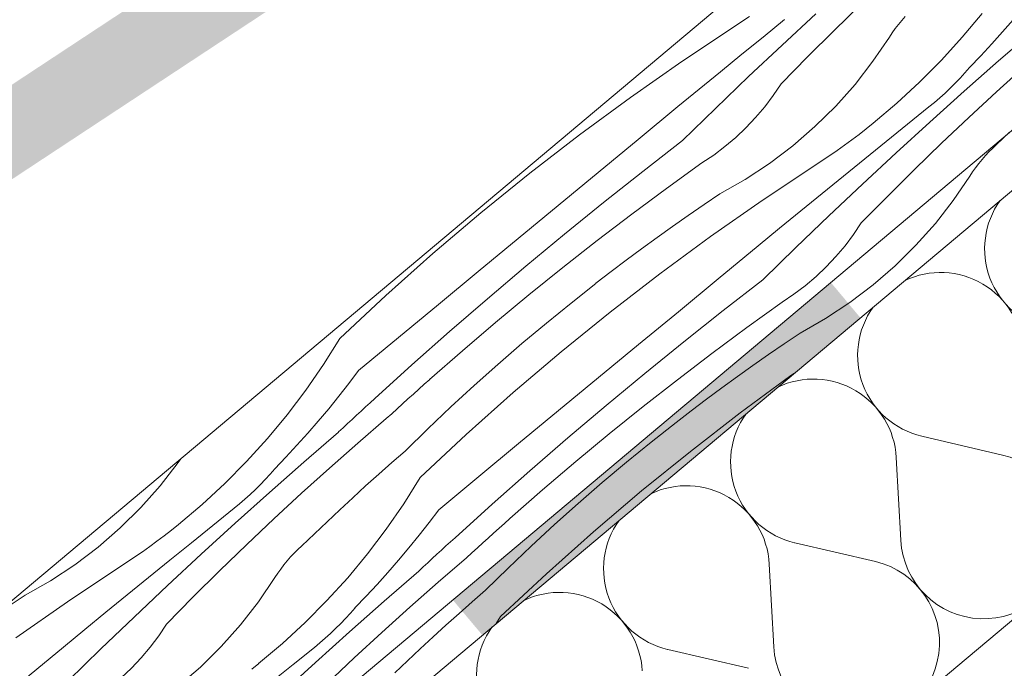
# Model space of a CAD drawing. Units: millimetres. Extents: x 45214 to 46948, y -23550 to -21844.
# Drawn here: x 46307 to 46456, y -22385 to -22287 of the extents above; entities that cross this region are included whole.
import ezdxf

# ---------------------------------------------------------------- set-up
doc = ezdxf.new("R2010")
doc.units = ezdxf.units.MM
doc.header["$MEASUREMENT"] = 0
for name, color, linetype, lineweight in [('SLSt-1.1 Slaitinio stogo siltinimas_W-01Worksheet$0$__fill_Pen_No__213', 32, 'Continuous', 13), ('SLSt-1.1 Slaitinio stogo siltinimas_W-01Worksheet$0$__fill_Pen_No__61', 251, 'Continuous', 20), ('SLSt-1.1 Slaitinio stogo siltinimas_W-01Worksheet$0$__fill_Pen_No__82', 253, 'Continuous', 9), ('SLSt-1.1 Slaitinio stogo siltinimas_W-01Worksheet$0$__line_Pen_No__22', 8, 'Continuous', 20)]:
    doc.layers.add(name, color=color, linetype=linetype, lineweight=lineweight)

# ---------------------------------------------------------------- blocks, each defined once
blk = doc.blocks.new('*X3')
at = {"layer": 'SLSt-1.1 Slaitinio stogo siltinimas_W-01Worksheet$0$__fill_Pen_No__213', "linetype": 'Continuous', "lineweight": 13}
for points in [[(46430.06, -22326.6), (46372.6, -22374.81), (46374.85, -22377.49), (46432.31, -22329.28)], [(46374.85, -22377.49), (46377.1, -22380.17), (46434.55, -22331.96), (46432.3, -22329.28)]]:
    blk.add_hatch(color=32, dxfattribs=at).paths.add_polyline_path(points)
blk = doc.blocks.new('SLSt-1.1 Slaitinio stogo siltinimas_W-01Worksheet$0$Fill_1_1', base_point=(0, 2000))
at = {"layer": 'SLSt-1.1 Slaitinio stogo siltinimas_W-01Worksheet$0$__fill_Pen_No__213', "color": 32, "linetype": 'Continuous', "lineweight": 13}
blk.add_blockref('*X3', (0, 0), dxfattribs=at)
blk = doc.blocks.new('*X13')
at = {"layer": 'SLSt-1.1 Slaitinio stogo siltinimas_W-01Worksheet$0$__fill_Pen_No__82', "color": 253, "linetype": 'Continuous', "lineweight": 9}
for p, q in [((46456.13, -22352.81), (46443.86, -22349.94)), ((46440.69, -22365.76), (46440, -22353.18)), ((46436.83, -22369), (46424.56, -22366.14)), ((46421.39, -22381.96), (46420.7, -22369.38)), ((46417.53, -22385.2), (46405.26, -22382.34))]:
    blk.add_line(p, q, dxfattribs=at)
for centre, start, end in [((46466.03, -22321.47), 144.4756, 256.8699), ((46446.73, -22337.67), 3.1301, 115.5244), ((46446.73, -22337.67), 144.4756, 256.8699), ((46427.42, -22353.87), 3.1301, 115.5244), ((46427.42, -22353.87), 144.4756, 256.8699), ((46453.27, -22365.08), 183.1301, 76.8699), ((46408.12, -22370.07), 3.1301, 115.5244), ((46408.12, -22370.07), 144.4756, 256.8699), ((46433.97, -22381.27), 183.1301, 76.8699), ((46388.81, -22386.27), 3.1301, 115.5244), ((46388.81, -22386.27), 144.4756, 256.8699)]:
    blk.add_arc(centre, 12.6, start, end, dxfattribs=at)
blk = doc.blocks.new('SLSt-1.1 Slaitinio stogo siltinimas_W-01Worksheet$0$Fill_6_1', base_point=(0, 2000))
at = {"layer": 'SLSt-1.1 Slaitinio stogo siltinimas_W-01Worksheet$0$__fill_Pen_No__82', "color": 253, "linetype": 'Continuous', "lineweight": 9}
blk.add_blockref('*X13', (0, 0), dxfattribs=at)
blk = doc.blocks.new('*X17')
at = {"layer": 'SLSt-1.1 Slaitinio stogo siltinimas_W-01Worksheet$0$__fill_Pen_No__82', "color": 253, "linetype": 'Continuous', "lineweight": 9}
for p, q in [((46430.56, -22288.3), (46434.66, -22284.32)), ((46416.54, -22286.96), (46417.68, -22286.19)), ((46422.65, -22290.54), (46427.76, -22285.79)), ((46440.83, -22286.79), (46441.35, -22286.19)), ((46453.03, -22285.73), (46450.02, -22289.35)), ((46407.43, -22293.01), (46415.4, -22287.71)), ((46415.4, -22287.71), (46416.54, -22286.96)), ((46419.76, -22289.31), (46423, -22286.67)), ((46439.85, -22288.02), (46440.33, -22287.4)), ((46440.33, -22287.4), (46440.83, -22286.79)), ((46457.74, -22286.69), (46456.13, -22288.54)), ((46416.52, -22291.94), (46419.76, -22289.31)), ((46426.5, -22292.32), (46430.56, -22288.3)), ((46436.46, -22293), (46438.96, -22289.33)), ((46438.96, -22289.33), (46439.39, -22288.67)), ((46439.39, -22288.67), (46439.85, -22288.02)), ((46450.02, -22289.35), (46446.86, -22292.83)), ((46456.13, -22288.54), (46454.5, -22290.37)), ((46455.55, -22292.93), (46460.83, -22288.36)), ((46417.56, -22295.33), (46422.65, -22290.54)), ((46454.5, -22290.37), (46452.83, -22292.17)), ((46413.28, -22294.59), (46416.52, -22291.94)), ((46422.49, -22296.4), (46426.5, -22292.32)), ((46452.83, -22292.17), (46451.13, -22293.94)), ((46399.59, -22298.49), (46407.43, -22293.01)), ((46433.74, -22296.5), (46436.46, -22293)), ((46446.86, -22292.83), (46443.55, -22296.17)), ((46450.32, -22297.55), (46455.55, -22292.93)), ((46450.43, -22294.76), (46451.14, -22293.95)), ((46455.21, -22297.65), (46459.46, -22293.82)), ((46410.05, -22297.24), (46413.28, -22294.59)), ((46412.52, -22300.16), (46417.56, -22295.33)), ((46449.7, -22295.55), (46450.43, -22294.76)), ((46421.3, -22298.18), (46422.49, -22296.4)), ((46430.79, -22299.81), (46433.74, -22296.5)), ((46443.55, -22296.17), (46440.09, -22299.36)), ((46448.19, -22297.09), (46448.95, -22296.33)), ((46448.95, -22296.33), (46449.7, -22295.55)), ((46391.88, -22304.15), (46399.59, -22298.49)), ((46406.82, -22299.89), (46410.05, -22297.24)), ((46420.02, -22299.9), (46421.3, -22298.18)), ((46445.12, -22302.22), (46450.32, -22297.55)), ((46446.61, -22298.55), (46447.41, -22297.83)), ((46447.41, -22297.83), (46448.19, -22297.09)), ((46451.02, -22301.53), (46455.21, -22297.65)), ((46400.75, -22304.9), (46406.82, -22299.89)), ((46418.63, -22301.54), (46420.02, -22299.9)), ((46427.63, -22302.92), (46430.79, -22299.81)), ((46440.09, -22299.36), (46436.49, -22302.39)), ((46441.71, -22302.55), (46444.96, -22299.94)), ((46444.96, -22299.94), (46445.8, -22299.25)), ((46445.8, -22299.25), (46446.61, -22298.55)), ((46407.52, -22305.03), (46412.52, -22300.16)), ((46417.16, -22303.1), (46418.63, -22301.54)), ((46424.28, -22305.83), (46427.63, -22302.92)), ((46435.42, -22303.26), (46436.5, -22302.4)), ((46438.45, -22305.18), (46441.71, -22302.55)), ((46439.96, -22306.92), (46445.12, -22302.22)), ((46446.86, -22305.45), (46451.02, -22301.53)), ((46384.31, -22309.99), (46391.88, -22304.15)), ((46415.61, -22304.58), (46417.16, -22303.1)), ((46433.24, -22304.93), (46434.34, -22304.1)), ((46434.34, -22304.1), (46435.42, -22303.26)), ((46455.24, -22305.66), (46457.15, -22303.81)), ((46394.68, -22309.9), (46400.75, -22304.9)), ((46401.5, -22309.72), (46407.52, -22305.03)), ((46412.25, -22307.25), (46413.97, -22305.96)), ((46413.97, -22305.96), (46415.61, -22304.58)), ((46420.74, -22308.51), (46424.28, -22305.83)), ((46431.01, -22306.54), (46432.13, -22305.74)), ((46432.13, -22305.74), (46433.24, -22304.93)), ((46435.2, -22307.8), (46438.45, -22305.18)), ((46442.76, -22309.43), (46446.86, -22305.45)), ((46454.66, -22306.2), (46455.24, -22305.66)), ((46410.47, -22308.44), (46412.25, -22307.25)), ((46428.74, -22308.09), (46429.88, -22307.32)), ((46429.88, -22307.32), (46431.01, -22306.54)), ((46434.85, -22311.67), (46439.96, -22306.92)), ((46453.03, -22307.92), (46453.55, -22307.32)), ((46453.55, -22307.32), (46454.09, -22306.75)), ((46454.09, -22306.75), (46454.66, -22306.2)), ((46405.1, -22312.3), (46410.47, -22308.44)), ((46417.04, -22310.95), (46420.74, -22308.51)), ((46419.63, -22314.14), (46427.6, -22308.85)), ((46427.6, -22308.85), (46428.74, -22308.09)), ((46431.96, -22310.44), (46435.2, -22307.8)), ((46452.05, -22309.16), (46452.53, -22308.53)), ((46452.53, -22308.53), (46453.03, -22307.92)), ((46376.88, -22316.01), (46384.31, -22309.99)), ((46388.61, -22314.91), (46394.68, -22309.9)), ((46395.52, -22314.46), (46401.5, -22309.72)), ((46428.72, -22313.08), (46431.96, -22310.44)), ((46438.7, -22313.46), (46442.76, -22309.43)), ((46448.66, -22314.13), (46451.16, -22310.46)), ((46451.16, -22310.46), (46451.59, -22309.8)), ((46451.59, -22309.8), (46452.05, -22309.16)), ((46413.19, -22313.15), (46417.04, -22310.95)), ((46429.76, -22316.46), (46434.85, -22311.67)), ((46399.79, -22316.23), (46405.1, -22312.3)), ((46410.78, -22314.77), (46413.19, -22313.15)), ((46425.48, -22315.72), (46428.72, -22313.08)), ((46434.69, -22317.53), (46438.7, -22313.46)), ((46382.54, -22319.92), (46388.61, -22314.91)), ((46389.59, -22319.27), (46395.52, -22314.46)), ((46408.39, -22316.41), (46410.78, -22314.77)), ((46411.79, -22319.62), (46419.63, -22314.14)), ((46445.94, -22317.63), (46448.66, -22314.13)), ((46369.59, -22322.2), (46376.88, -22316.01)), ((46394.53, -22320.24), (46399.79, -22316.23)), ((46406.01, -22318.08), (46408.39, -22316.41)), ((46422.25, -22318.37), (46425.48, -22315.72)), ((46424.72, -22321.29), (46429.76, -22316.46)), ((46433.5, -22319.32), (46434.69, -22317.53)), ((46442.99, -22320.94), (46445.94, -22317.63)), ((46383.72, -22324.14), (46389.59, -22319.27)), ((46403.65, -22319.76), (46406.01, -22318.08)), ((46419.02, -22321.02), (46422.25, -22318.37)), ((46432.22, -22321.03), (46433.5, -22319.32)), ((46376.47, -22324.93), (46382.54, -22319.92)), ((46389.33, -22324.31), (46394.53, -22320.24)), ((46401.3, -22321.47), (46403.65, -22319.76)), ((46404.08, -22325.28), (46411.79, -22319.62)), ((46439.83, -22324.06), (46442.99, -22320.94)), ((46362.45, -22328.56), (46369.59, -22322.2)), ((46398.97, -22323.2), (46401.3, -22321.47)), ((46412.95, -22326.03), (46419.02, -22321.02)), ((46419.72, -22326.17), (46424.72, -22321.29)), ((46430.83, -22322.67), (46432.22, -22321.03)), ((46396.65, -22324.95), (46398.97, -22323.2)), ((46429.36, -22324.24), (46430.83, -22322.67)), ((46370.41, -22329.95), (46376.47, -22324.93)), ((46377.89, -22329.07), (46383.72, -22324.14)), ((46384.18, -22328.46), (46389.33, -22324.31)), ((46394.35, -22326.72), (46396.65, -22324.95)), ((46396.51, -22331.12), (46404.08, -22325.28)), ((46427.81, -22325.71), (46429.36, -22324.24)), ((46436.48, -22326.96), (46439.83, -22324.06)), ((46390.57, -22329.72), (46394.36, -22326.73)), ((46406.88, -22331.03), (46412.95, -22326.03)), ((46413.7, -22330.85), (46419.72, -22326.17)), ((46426.17, -22327.09), (46427.81, -22325.71)), ((46422.67, -22329.57), (46424.45, -22328.38)), ((46424.45, -22328.38), (46426.17, -22327.09)), ((46432.94, -22329.64), (46436.48, -22326.96)), ((46355.46, -22335.09), (46362.45, -22328.56)), ((46372.12, -22334.06), (46377.89, -22329.07)), ((46379.09, -22332.67), (46384.18, -22328.46)), ((46386.82, -22332.77), (46390.57, -22329.72)), ((46417.3, -22333.43), (46422.67, -22329.57)), ((46429.24, -22332.08), (46432.94, -22329.64)), ((46364.35, -22334.96), (46370.41, -22329.95)), ((46389.08, -22337.14), (46396.51, -22331.12)), ((46400.81, -22336.04), (46406.88, -22331.03)), ((46407.72, -22335.59), (46413.7, -22330.85)), ((46374.06, -22336.96), (46379.09, -22332.67)), ((46383.12, -22335.87), (46386.82, -22332.77)), ((46425.39, -22334.28), (46429.24, -22332.08)), ((46366.4, -22339.11), (46372.12, -22334.06)), ((46411.99, -22337.36), (46417.3, -22333.43)), ((46422.98, -22335.9), (46425.39, -22334.28)), ((46355.46, -22335.09), (46352.96, -22339.08)), ((46358.29, -22339.98), (46364.35, -22334.96)), ((46379.47, -22339.03), (46383.12, -22335.87)), ((46401.79, -22340.4), (46407.72, -22335.59)), ((46420.59, -22337.54), (46422.98, -22335.9)), ((46369.08, -22341.31), (46374.06, -22336.96)), ((46381.79, -22343.33), (46389.08, -22337.14)), ((46394.74, -22341.05), (46400.81, -22336.04)), ((46406.73, -22341.37), (46411.99, -22337.36)), ((46418.21, -22339.21), (46420.59, -22337.54)), ((46352.96, -22339.08), (46350.29, -22342.95)), ((46358.29, -22339.98), (46356.8, -22341.94)), ((46360.74, -22344.23), (46366.4, -22339.11)), ((46375.87, -22342.25), (46379.47, -22339.03)), ((46415.85, -22340.89), (46418.21, -22339.21)), ((46423.99, -22340.75), (46424.54, -22340.37)), ((46368.26, -22342.06), (46369.09, -22341.32)), ((46388.67, -22346.06), (46394.74, -22341.05)), ((46395.92, -22345.27), (46401.79, -22340.4)), ((46401.53, -22345.44), (46406.73, -22341.37)), ((46413.5, -22342.6), (46415.85, -22340.89)), ((46416.28, -22346.41), (46423.99, -22340.75)), ((46350.29, -22342.95), (46347.44, -22346.69)), ((46356.8, -22341.94), (46355.28, -22343.87)), ((46366.61, -22343.54), (46367.43, -22342.8)), ((46367.43, -22342.8), (46368.26, -22342.06)), ((46372.31, -22345.51), (46375.87, -22342.25)), ((46374.65, -22349.69), (46381.79, -22343.33)), ((46411.17, -22344.33), (46413.5, -22342.6)), ((46355.28, -22343.87), (46353.74, -22345.77)), ((46359.36, -22345.49), (46360.05, -22344.86)), ((46360.05, -22344.86), (46360.74, -22344.23)), ((46364.96, -22345.03), (46365.78, -22344.28)), ((46365.78, -22344.28), (46366.61, -22343.54)), ((46408.85, -22346.08), (46411.17, -22344.33)), ((46353.74, -22345.77), (46352.16, -22347.65)), ((46357.98, -22346.76), (46358.67, -22346.12)), ((46358.67, -22346.12), (46359.36, -22345.49)), ((46363.32, -22346.53), (46364.14, -22345.78)), ((46364.14, -22345.78), (46364.96, -22345.03)), ((46368.8, -22348.84), (46372.31, -22345.51)), ((46382.61, -22351.08), (46388.67, -22346.06)), ((46390.09, -22350.2), (46395.92, -22345.27)), ((46396.38, -22349.59), (46401.53, -22345.44)), ((46406.55, -22347.85), (46408.85, -22346.08)), ((46347.44, -22346.69), (46344.44, -22350.31)), ((46352.16, -22347.65), (46350.55, -22349.5)), ((46356.61, -22348.03), (46357.29, -22347.39)), ((46357.29, -22347.39), (46357.98, -22346.76)), ((46358.16, -22351), (46362.5, -22347.28)), ((46362.5, -22347.28), (46363.32, -22346.53)), ((46402.77, -22350.85), (46406.56, -22347.86)), ((46408.71, -22352.25), (46416.28, -22346.41)), ((46349.97, -22353.89), (46355.24, -22349.32)), ((46355.23, -22349.3), (46355.92, -22348.67)), ((46355.92, -22348.67), (46356.61, -22348.03)), ((46365.35, -22352.21), (46368.8, -22348.84)), ((46344.44, -22350.31), (46341.27, -22353.79)), ((46350.55, -22349.5), (46348.91, -22351.33)), ((46367.66, -22356.22), (46374.65, -22349.69)), ((46384.32, -22355.19), (46390.09, -22350.2)), ((46391.29, -22353.8), (46396.38, -22349.59)), ((46399.02, -22353.9), (46402.77, -22350.85)), ((46348.91, -22351.33), (46347.24, -22353.13)), ((46353.87, -22354.78), (46358.16, -22351)), ((46363.34, -22353.96), (46365.35, -22352.21)), ((46376.55, -22356.09), (46382.61, -22351.08)), ((46401.28, -22358.27), (46408.71, -22352.25)), ((46330.88, -22353.96), (46331.31, -22353.33)), ((46341.27, -22353.79), (46337.96, -22357.13)), ((46347.24, -22353.13), (46345.54, -22354.9)), ((46386.26, -22358.09), (46391.29, -22353.8)), ((46328.15, -22357.46), (46330.88, -22353.96)), ((46344.73, -22358.51), (46349.97, -22353.89)), ((46344.84, -22355.72), (46345.55, -22354.91)), ((46349.63, -22358.61), (46353.87, -22354.78)), ((46361.35, -22355.73), (46363.34, -22353.96)), ((46378.6, -22360.25), (46384.32, -22355.19)), ((46395.32, -22357), (46399.02, -22353.9)), ((46343.37, -22357.29), (46344.11, -22356.51)), ((46344.11, -22356.51), (46344.84, -22355.72)), ((46359.36, -22357.51), (46361.35, -22355.73)), ((46367.66, -22356.22), (46365.16, -22360.21)), ((46370.49, -22361.11), (46376.55, -22356.09)), ((46325.2, -22360.77), (46328.15, -22357.46)), ((46337.96, -22357.13), (46334.5, -22360.32)), ((46341.82, -22358.79), (46342.6, -22358.05)), ((46342.6, -22358.05), (46343.37, -22357.29)), ((46357.4, -22359.3), (46359.36, -22357.51)), ((46381.28, -22362.44), (46386.26, -22358.09)), ((46391.67, -22360.16), (46395.32, -22357)), ((46393.99, -22364.46), (46401.28, -22358.27)), ((46339.54, -22363.18), (46344.73, -22358.51)), ((46340.21, -22360.21), (46341.02, -22359.51)), ((46341.02, -22359.51), (46341.82, -22358.79)), ((46345.43, -22362.49), (46349.63, -22358.61)), ((46355.44, -22361.11), (46357.4, -22359.3)), ((46322.04, -22363.88), (46325.2, -22360.77)), ((46334.5, -22360.32), (46330.9, -22363.35)), ((46336.12, -22363.51), (46339.38, -22360.9)), ((46339.38, -22360.9), (46340.21, -22360.21)), ((46353.5, -22362.94), (46355.44, -22361.11)), ((46365.16, -22360.21), (46362.49, -22364.08)), ((46370.49, -22361.11), (46369, -22363.07)), ((46372.94, -22365.36), (46378.6, -22360.25)), ((46388.07, -22363.38), (46391.67, -22360.16)), ((46341.28, -22366.41), (46345.43, -22362.49)), ((46380.46, -22363.19), (46381.29, -22362.45)), ((46318.69, -22366.79), (46322.04, -22363.88)), ((46328.75, -22365.06), (46329.84, -22364.22)), ((46329.84, -22364.22), (46330.91, -22363.36)), ((46332.87, -22366.14), (46336.12, -22363.51)), ((46334.38, -22367.88), (46339.54, -22363.18)), ((46351.57, -22364.77), (46353.5, -22362.94)), ((46362.49, -22364.08), (46359.64, -22367.82)), ((46369, -22363.07), (46367.48, -22365)), ((46378.81, -22364.67), (46379.63, -22363.93)), ((46379.63, -22363.93), (46380.46, -22363.19)), ((46384.51, -22366.65), (46388.07, -22363.38)), ((46327.65, -22365.89), (46328.75, -22365.06)), ((46349.65, -22366.62), (46351.57, -22364.77)), ((46367.48, -22365), (46365.94, -22366.9)), ((46372.25, -22365.99), (46372.94, -22365.36)), ((46377.16, -22366.16), (46377.98, -22365.42)), ((46377.98, -22365.42), (46378.81, -22364.67)), ((46386.85, -22370.83), (46393.99, -22364.46)), ((46315.15, -22369.47), (46318.69, -22366.79)), ((46325.43, -22367.5), (46326.54, -22366.7)), ((46326.54, -22366.7), (46327.65, -22365.89)), ((46329.62, -22368.76), (46332.87, -22366.14)), ((46337.17, -22370.39), (46341.28, -22366.41)), ((46348.51, -22367.71), (46349.07, -22367.16)), ((46349.07, -22367.16), (46349.65, -22366.62)), ((46365.94, -22366.9), (46364.36, -22368.78)), ((46370.18, -22367.89), (46370.87, -22367.26)), ((46370.87, -22367.26), (46371.56, -22366.62)), ((46371.56, -22366.62), (46372.25, -22365.99)), ((46375.52, -22367.66), (46376.34, -22366.91)), ((46376.34, -22366.91), (46377.16, -22366.16)), ((46381, -22369.97), (46384.51, -22366.65)), ((46323.16, -22369.05), (46324.3, -22368.28)), ((46324.3, -22368.28), (46325.43, -22367.5)), ((46326.37, -22371.4), (46329.62, -22368.76)), ((46329.26, -22372.63), (46334.38, -22367.88)), ((46347.44, -22368.88), (46347.96, -22368.28)), ((46347.96, -22368.28), (46348.51, -22367.71)), ((46359.64, -22367.82), (46356.64, -22371.44)), ((46364.36, -22368.78), (46362.75, -22370.63)), ((46368.81, -22369.16), (46369.49, -22368.52)), ((46369.49, -22368.52), (46370.18, -22367.89)), ((46370.36, -22372.13), (46374.7, -22368.41)), ((46374.7, -22368.41), (46375.52, -22367.66)), ((46311.45, -22371.91), (46315.15, -22369.47)), ((46314.04, -22375.1), (46322.01, -22369.81)), ((46322.01, -22369.81), (46323.16, -22369.05)), ((46346, -22370.76), (46346.46, -22370.12)), ((46346.46, -22370.12), (46346.94, -22369.49)), ((46346.94, -22369.49), (46347.44, -22368.88)), ((46367.43, -22370.43), (46368.12, -22369.8)), ((46368.12, -22369.8), (46368.81, -22369.16)), ((46377.55, -22373.34), (46381, -22369.97)), ((46323.13, -22374.04), (46326.37, -22371.4)), ((46333.11, -22374.42), (46337.17, -22370.39)), ((46343.08, -22375.09), (46345.57, -22371.42)), ((46345.57, -22371.42), (46346, -22370.76)), ((46356.64, -22371.44), (46353.47, -22374.92)), ((46362.75, -22370.63), (46361.11, -22372.46)), ((46362.17, -22375.02), (46367.44, -22370.45)), ((46379.86, -22377.35), (46386.85, -22370.83)), ((46307.6, -22374.11), (46311.45, -22371.91)), ((46324.18, -22377.42), (46329.26, -22372.63)), ((46361.11, -22372.46), (46359.44, -22374.26)), ((46366.07, -22375.91), (46370.36, -22372.13)), ((46305.19, -22375.73), (46307.6, -22374.11)), ((46319.9, -22376.68), (46323.13, -22374.04)), ((46329.1, -22378.49), (46333.11, -22374.42)), ((46359.44, -22374.26), (46357.74, -22376.03)), ((46375.54, -22375.09), (46377.55, -22373.34)), ((46306.2, -22380.58), (46314.04, -22375.1)), ((46340.35, -22378.59), (46343.08, -22375.09)), ((46353.47, -22374.92), (46350.16, -22378.26)), ((46356.93, -22379.64), (46362.17, -22375.02)), ((46357.04, -22376.85), (46357.75, -22376.04)), ((46361.83, -22379.74), (46366.07, -22375.91)), ((46373.55, -22376.86), (46375.54, -22375.09)), ((46316.66, -22379.33), (46319.9, -22376.68)), ((46319.14, -22382.25), (46324.18, -22377.42)), ((46355.57, -22378.42), (46356.31, -22377.65)), ((46356.31, -22377.65), (46357.04, -22376.85)), ((46371.56, -22378.64), (46373.55, -22376.86)), ((46379.86, -22377.35), (46379.2, -22378.4)), ((46327.91, -22380.28), (46329.1, -22378.49)), ((46337.4, -22381.9), (46340.35, -22378.59)), ((46350.16, -22378.26), (46346.7, -22381.45)), ((46354.02, -22379.92), (46354.8, -22379.18)), ((46354.8, -22379.18), (46355.57, -22378.42)), ((46369.6, -22380.44), (46371.56, -22378.64)), ((46313.44, -22381.98), (46316.66, -22379.33)), ((46326.63, -22381.99), (46327.91, -22380.28)), ((46351.74, -22384.31), (46356.93, -22379.64)), ((46352.41, -22381.34), (46353.22, -22380.64)), ((46353.22, -22380.64), (46354.02, -22379.92)), ((46357.63, -22383.62), (46361.83, -22379.74)), ((46367.64, -22382.24), (46369.6, -22380.44)), ((46307.36, -22386.99), (46313.44, -22381.98)), ((46314.14, -22387.13), (46319.14, -22382.25)), ((46325.25, -22383.63), (46326.63, -22381.99)), ((46334.24, -22385.02), (46337.4, -22381.9)), ((46346.7, -22381.45), (46343.1, -22384.48)), ((46348.32, -22384.64), (46351.58, -22382.03)), ((46351.58, -22382.03), (46352.41, -22381.34)), ((46365.7, -22384.07), (46367.64, -22382.24)), ((46323.78, -22385.2), (46325.25, -22383.63)), ((46353.48, -22387.55), (46357.63, -22383.62)), ((46322.22, -22386.67), (46323.78, -22385.2)), ((46330.89, -22387.92), (46334.24, -22385.02)), ((46342.04, -22385.35), (46343.11, -22384.49)), ((46345.07, -22387.27), (46348.32, -22384.64)), ((46346.58, -22389.01), (46351.74, -22384.31)), ((46363.77, -22385.9), (46365.7, -22384.07))]:
    blk.add_line(p, q, dxfattribs=at)
blk = doc.blocks.new('SLSt-1.1 Slaitinio stogo siltinimas_W-01Worksheet$0$Fill_8_1', base_point=(0, 2000))
at = {"layer": 'SLSt-1.1 Slaitinio stogo siltinimas_W-01Worksheet$0$__fill_Pen_No__82', "color": 253, "linetype": 'Continuous', "lineweight": 9}
blk.add_blockref('*X17', (0, 0), dxfattribs=at)

msp = doc.modelspace()

# ---------------------------------------------------------------- hatches: boundary and pattern name
at = {"layer": 'SLSt-1.1 Slaitinio stogo siltinimas_W-01Worksheet$0$__fill_Pen_No__61', "linetype": 'Continuous', "lineweight": 20}
msp.add_hatch(color=251, dxfattribs=at).paths.add_polyline_path([(46139.49, -22442.62), (46149.51, -22436.01, -0.405271), (46155.68, -22409.71), (46169.51, -22400.59), (46177.23, -22407.45), (46185.58, -22401.95), (46182.32, -22392.15), (46434.52, -22225.99), (46445.14, -22236.86), (46455.16, -22230.26), (46448.06, -22208.91), (46431.24, -22193.96), (46421.22, -22200.56), (46427.65, -22216.14), (46402.6, -22232.65), (46393.63, -22224.68), (46385.28, -22230.18), (46389.06, -22241.56), (46146.95, -22401.09, 0.374089), (46138.79, -22441.56)])

# ---------------------------------------------------------------- linework, layer by layer
at = {"layer": 'SLSt-1.1 Slaitinio stogo siltinimas_W-01Worksheet$0$__line_Pen_No__22', "color": 8, "linetype": 'Continuous', "lineweight": 20}
for p, q in [((45327.6, -23195.53), (46650.72, -22085.3)), ((45355.24, -23228.47), (46678.36, -22118.24)), ((45359.74, -23233.83), (46682.86, -22123.6)), ((45391.88, -23272.14), (46715, -22161.91))]:
    msp.add_line(p, q, dxfattribs=at)

# ---------------------------------------------------------------- block references
at = {"layer": 'SLSt-1.1 Slaitinio stogo siltinimas_W-01Worksheet$0$__fill_Pen_No__213', "color": 32, "linetype": 'Continuous', "lineweight": 13}
msp.add_blockref('SLSt-1.1 Slaitinio stogo siltinimas_W-01Worksheet$0$Fill_1_1', (0, 2000), dxfattribs=at)
at = {"layer": 'SLSt-1.1 Slaitinio stogo siltinimas_W-01Worksheet$0$__fill_Pen_No__82', "color": 253, "linetype": 'Continuous', "lineweight": 9}
for name in ['SLSt-1.1 Slaitinio stogo siltinimas_W-01Worksheet$0$Fill_8_1', 'SLSt-1.1 Slaitinio stogo siltinimas_W-01Worksheet$0$Fill_6_1']:
    msp.add_blockref(name, (0, 2000), dxfattribs=at)

doc.saveas('drawing.dxf')
